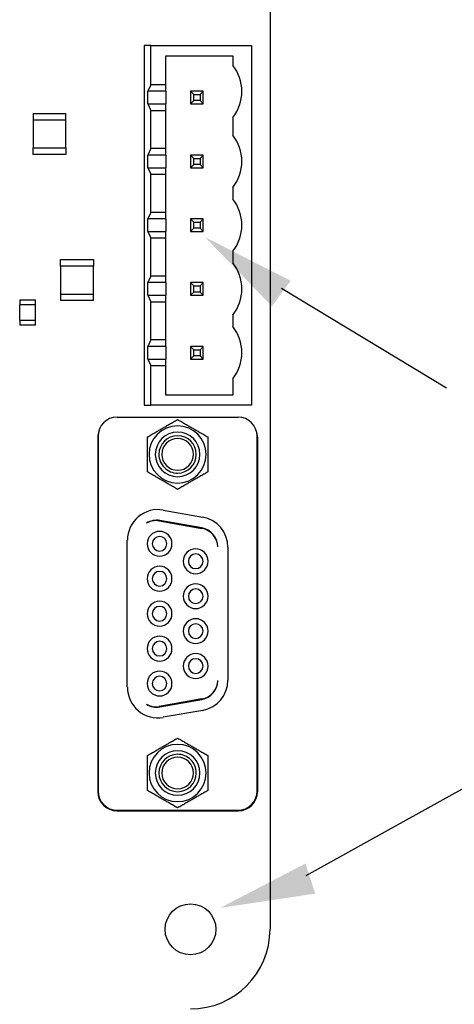
# Model space of a CAD drawing. Units: inches. Extents: x 1 to 129, y 1 to 80.
# Drawn here: x 63 to 68, y 10 to 22 of the extents above; entities that cross this region are included whole.
import ezdxf

# ---------------------------------------------------------------- set-up
doc = ezdxf.new("R2010")
doc.units = ezdxf.units.IN
doc.header["$MEASUREMENT"] = 0
doc.layers.add('SCHEMATIC 28697-4', color=7, linetype='Continuous')

msp = doc.modelspace()

# ---------------------------------------------------------------- linework, layer by layer
for p, q in [((66.147, 38.747), (66.147, 10.802)), ((66.147, 38.747), (66.147, 10.802)), ((64.697, 21.528), (64.618, 21.528)), ((64.618, 21.528), (64.618, 17.165)), ((64.697, 21.053), (64.697, 21.528)), ((64.697, 21.528), (65.923, 21.528)), ((65.923, 21.528), (65.923, 17.165)), ((64.881, 21.053), (64.881, 21.406)), ((64.881, 21.406), (65.695, 21.406)), ((65.695, 21.406), (65.695, 21.288)), ((64.697, 21.053), (64.66, 20.974)), ((64.881, 21.053), (64.697, 21.053)), ((64.881, 20.974), (64.881, 21.053)), ((64.66, 20.821), (64.66, 20.974)), ((64.881, 20.974), (64.66, 20.974)), ((64.881, 20.974), (64.881, 20.821)), ((65.221, 20.935), (65.182, 20.974)), ((65.182, 20.974), (65.182, 20.821)), ((65.335, 20.974), (65.182, 20.974)), ((65.221, 20.935), (65.296, 20.935)), ((65.221, 20.86), (65.221, 20.935)), ((65.296, 20.935), (65.335, 20.974)), ((65.296, 20.935), (65.296, 20.86)), ((65.335, 20.821), (65.335, 20.974)), ((64.66, 20.821), (64.697, 20.742)), ((64.66, 20.821), (64.881, 20.821)), ((64.881, 20.742), (64.881, 20.821)), ((65.221, 20.86), (65.182, 20.821)), ((65.182, 20.821), (65.335, 20.821)), ((65.296, 20.86), (65.221, 20.86)), ((65.335, 20.821), (65.296, 20.86)), ((63.266, 20.703), (63.667, 20.703)), ((63.266, 20.703), (63.266, 20.624)), ((63.667, 20.624), (63.667, 20.703)), ((64.697, 20.278), (64.697, 20.742)), ((64.697, 20.742), (64.881, 20.742)), ((64.881, 20.278), (64.881, 20.742)), ((63.266, 20.624), (63.266, 20.286)), ((63.667, 20.624), (63.266, 20.624)), ((63.667, 20.286), (63.667, 20.624)), ((65.695, 20.656), (65.695, 20.439)), ((63.266, 20.207), (63.266, 20.286)), ((63.266, 20.286), (63.667, 20.286)), ((63.667, 20.207), (63.266, 20.207)), ((63.667, 20.286), (63.667, 20.207)), ((64.697, 20.278), (64.66, 20.2)), ((64.66, 20.046), (64.66, 20.2)), ((64.881, 20.2), (64.66, 20.2)), ((64.881, 20.278), (64.697, 20.278)), ((64.881, 20.2), (64.881, 20.278)), ((64.881, 20.2), (64.881, 20.046)), ((65.221, 20.16), (65.182, 20.2)), ((65.182, 20.2), (65.182, 20.046)), ((65.335, 20.2), (65.182, 20.2)), ((65.335, 20.2), (65.296, 20.16)), ((65.335, 20.046), (65.335, 20.2)), ((65.182, 20.046), (65.221, 20.086)), ((65.221, 20.086), (65.221, 20.16)), ((65.221, 20.16), (65.296, 20.16)), ((65.296, 20.086), (65.221, 20.086)), ((65.296, 20.16), (65.296, 20.086)), ((65.335, 20.046), (65.296, 20.086)), ((64.66, 20.046), (64.697, 19.968)), ((64.66, 20.046), (64.881, 20.046)), ((64.697, 19.504), (64.697, 19.968)), ((64.697, 19.968), (64.881, 19.968)), ((64.881, 19.968), (64.881, 20.046)), ((64.881, 19.504), (64.881, 19.968)), ((65.182, 20.046), (65.335, 20.046)), ((65.695, 19.807), (65.695, 19.665)), ((64.697, 19.504), (64.66, 19.425)), ((64.881, 19.504), (64.697, 19.504)), ((64.881, 19.425), (64.881, 19.504)), ((64.66, 19.272), (64.66, 19.425)), ((64.881, 19.425), (64.66, 19.425)), ((64.881, 19.425), (64.881, 19.272)), ((65.221, 19.386), (65.182, 19.425)), ((65.182, 19.425), (65.182, 19.272)), ((65.335, 19.425), (65.182, 19.425)), ((65.221, 19.386), (65.296, 19.386)), ((65.221, 19.311), (65.221, 19.386)), ((65.296, 19.386), (65.335, 19.425)), ((65.296, 19.386), (65.296, 19.311)), ((65.335, 19.272), (65.335, 19.425)), ((64.66, 19.272), (64.697, 19.193)), ((64.66, 19.272), (64.881, 19.272)), ((64.881, 19.193), (64.881, 19.272)), ((65.221, 19.311), (65.182, 19.272)), ((65.182, 19.272), (65.335, 19.272)), ((65.296, 19.311), (65.221, 19.311)), ((65.335, 19.272), (65.296, 19.311)), ((64.697, 18.73), (64.697, 19.193)), ((64.697, 19.193), (64.881, 19.193)), ((64.881, 18.73), (64.881, 19.193)), ((65.695, 19.032), (65.695, 18.891)), ((63.6, 18.93), (64.001, 18.93)), ((63.6, 18.851), (63.6, 18.93)), ((64.001, 18.93), (64.001, 18.851)), ((64.001, 18.851), (63.6, 18.851)), ((63.6, 18.851), (63.6, 18.513)), ((64.001, 18.513), (64.001, 18.851)), ((64.697, 18.73), (64.66, 18.651)), ((64.66, 18.498), (64.66, 18.651)), ((64.881, 18.651), (64.66, 18.651)), ((64.881, 18.73), (64.697, 18.73)), ((64.881, 18.651), (64.881, 18.73)), ((64.881, 18.651), (64.881, 18.498)), ((65.221, 18.612), (65.182, 18.651)), ((65.182, 18.651), (65.182, 18.498)), ((65.335, 18.651), (65.182, 18.651)), ((65.335, 18.651), (65.296, 18.612)), ((65.335, 18.498), (65.335, 18.651)), ((65.182, 18.498), (65.221, 18.537)), ((65.221, 18.537), (65.221, 18.612)), ((65.221, 18.612), (65.296, 18.612)), ((65.296, 18.537), (65.221, 18.537)), ((65.296, 18.612), (65.296, 18.537)), ((65.335, 18.498), (65.296, 18.537)), ((63.104, 18.444), (63.104, 18.382)), ((63.104, 18.444), (63.297, 18.444)), ((63.297, 18.382), (63.297, 18.444)), ((63.6, 18.513), (64.001, 18.513)), ((63.6, 18.513), (63.6, 18.435)), ((64.001, 18.435), (63.6, 18.435)), ((64.001, 18.435), (64.001, 18.513)), ((64.66, 18.498), (64.697, 18.419)), ((64.66, 18.498), (64.881, 18.498)), ((64.697, 17.955), (64.697, 18.419)), ((64.697, 18.419), (64.881, 18.419)), ((64.881, 18.419), (64.881, 18.498)), ((64.881, 17.955), (64.881, 18.419)), ((65.182, 18.498), (65.335, 18.498)), ((63.297, 18.382), (63.104, 18.382)), ((63.104, 18.197), (63.104, 18.382)), ((63.297, 18.197), (63.297, 18.382)), ((63.104, 18.197), (63.104, 18.135)), ((63.104, 18.197), (63.297, 18.197)), ((63.297, 18.135), (63.297, 18.197)), ((65.695, 18.258), (65.695, 18.116)), ((63.297, 18.135), (63.104, 18.135)), ((64.697, 17.955), (64.66, 17.877)), ((64.881, 17.955), (64.697, 17.955)), ((64.881, 17.877), (64.881, 17.955)), ((64.881, 17.877), (64.66, 17.877)), ((64.66, 17.723), (64.66, 17.877)), ((64.881, 17.877), (64.881, 17.723)), ((65.335, 17.877), (65.182, 17.877)), ((65.221, 17.837), (65.182, 17.877)), ((65.182, 17.877), (65.182, 17.723)), ((65.221, 17.837), (65.296, 17.837)), ((65.221, 17.763), (65.221, 17.837)), ((65.335, 17.877), (65.296, 17.837)), ((65.296, 17.837), (65.296, 17.763)), ((65.335, 17.723), (65.335, 17.877)), ((64.66, 17.723), (64.697, 17.645)), ((64.66, 17.723), (64.881, 17.723)), ((64.881, 17.645), (64.881, 17.723)), ((65.221, 17.763), (65.182, 17.723)), ((65.182, 17.723), (65.335, 17.723)), ((65.296, 17.763), (65.221, 17.763)), ((65.335, 17.723), (65.296, 17.763)), ((64.697, 17.165), (64.697, 17.645)), ((64.697, 17.645), (64.881, 17.645)), ((64.881, 17.287), (64.881, 17.645)), ((65.695, 17.484), (65.695, 17.287)), ((65.695, 17.287), (64.881, 17.287)), ((64.618, 17.165), (64.697, 17.165)), ((65.923, 17.165), (64.697, 17.165)), ((64.288, 17.019), (65.758, 17.019)), ((64.052, 16.774), (64.052, 12.472)), ((64.056, 16.787), (64.056, 12.479)), ((65.991, 12.479), (65.991, 16.787)), ((65.994, 16.774), (65.994, 12.472)), ((64.848, 15.89), (65.328, 15.806)), ((64.801, 15.759), (65.319, 15.667)), ((65.319, 15.673), (64.808, 15.763)), ((64.412, 13.74), (64.412, 15.525)), ((65.635, 15.44), (65.635, 13.825)), ((65.319, 13.598), (64.801, 13.506)), ((64.808, 13.502), (65.319, 13.592)), ((65.328, 13.459), (64.848, 13.375)), ((64.285, 12.24), (65.762, 12.24)), ((64.288, 12.246), (65.758, 12.246))]:
    msp.add_line(p, q)
msp.add_circle((65.18, 10.802), 0.309)
msp.add_circle((65.18, 10.802), 0.309)
msp.add_circle((65.18, 10.802), 0.309)
for centre, radius, start, end in [((65.294, 20.972), 0.511, 0.0863, 38.315), ((65.294, 20.972), 0.511, 321.6851, 0), ((65.294, 20.123), 0.511, 0.0863, 38.315), ((65.294, 20.123), 0.511, 321.6851, 0), ((65.294, 19.348), 0.511, 0.0863, 38.315), ((65.294, 19.349), 0.511, 321.6851, 0), ((65.294, 18.574), 0.511, 0.0863, 38.315), ((65.294, 18.575), 0.511, 321.6851, 0), ((65.294, 17.8), 0.511, 0.0863, 38.315), ((65.294, 17.8), 0.511, 321.6851, 0), ((64.288, 16.787), 0.232, 90, 180), ((65.758, 16.787), 0.232, 0, 90), ((65.023, 16.566), 0.347, 0, 180), ((64.285, 16.774), 0.232, 161.045, 180), ((65.023, 16.566), 0.271, 270, 180), ((65.023, 16.566), 0.227, 270.0001, 180), ((65.023, 16.566), 0.193, 90, 270), ((65.023, 16.566), 0.193, 270, 90), ((65.762, 16.774), 0.232, 0, 18.955), ((65.023, 16.566), 0.347, 180, 0), ((65.023, 16.566), 0.271, 180, 270), ((65.023, 16.566), 0.227, 180, 270.0001), ((64.784, 15.525), 0.371, 80, 180), ((65.263, 15.44), 0.371, 0, 80), ((64.768, 15.535), 0.232, 80, 122.0775), ((64.76, 15.53), 0.232, 80, 119.8501), ((65.279, 15.445), 0.232, 359.9984, 80), ((65.279, 15.439), 0.232, 1.4809, 80), ((64.804, 15.481), 0.151, 90, 270), ((64.804, 15.481), 0.089, 90, 270), ((64.804, 15.481), 0.151, 270, 90), ((64.804, 15.481), 0.089, 270, 90), ((65.243, 15.269), 0.151, 90, 270), ((65.243, 15.269), 0.151, 270, 90), ((65.243, 15.269), 0.089, 90, 270), ((65.243, 15.269), 0.089, 270, 90), ((64.804, 15.057), 0.151, 90, 270), ((64.804, 15.057), 0.151, 270, 90), ((64.804, 15.057), 0.089, 90, 270), ((64.804, 15.057), 0.089, 270, 90), ((65.243, 14.845), 0.151, 90, 270), ((65.243, 14.845), 0.151, 270, 90), ((65.243, 14.845), 0.089, 90, 270), ((65.243, 14.845), 0.089, 270, 90), ((64.804, 14.633), 0.151, 90, 270), ((64.804, 14.633), 0.089, 90, 270), ((64.804, 14.633), 0.151, 270, 90), ((64.804, 14.633), 0.089, 270, 90), ((65.243, 14.421), 0.151, 90, 270), ((65.243, 14.421), 0.089, 90, 270), ((65.243, 14.421), 0.151, 270, 90), ((65.243, 14.421), 0.089, 270, 90), ((64.804, 14.209), 0.151, 90, 270), ((64.804, 14.209), 0.151, 270, 90), ((64.804, 14.209), 0.089, 90, 270), ((64.804, 14.209), 0.089, 270, 90), ((65.243, 13.997), 0.151, 90, 270), ((65.243, 13.997), 0.151, 270, 90), ((65.243, 13.997), 0.089, 90, 270), ((65.243, 13.997), 0.089, 270, 90), ((64.804, 13.785), 0.151, 90, 270), ((64.804, 13.785), 0.089, 90, 270), ((64.804, 13.785), 0.151, 270, 90), ((64.804, 13.785), 0.089, 270, 90), ((65.279, 13.826), 0.232, 280, 358.5179), ((65.279, 13.82), 0.232, 280, 0.0005), ((65.263, 13.825), 0.371, 280, 0), ((64.784, 13.74), 0.371, 180, 280), ((64.768, 13.73), 0.232, 237.9225, 280), ((64.76, 13.735), 0.232, 240.1499, 280), ((65.023, 12.699), 0.347, 0, 180), ((65.023, 12.699), 0.271, 90, 0), ((65.023, 12.699), 0.227, 90.0001, 0), ((65.023, 12.699), 0.271, 0, 90), ((65.023, 12.699), 0.227, 0, 90.0001), ((65.023, 12.699), 0.193, 90, 270), ((65.023, 12.699), 0.193, 270, 90), ((65.023, 12.699), 0.347, 180, 0), ((64.285, 12.472), 0.232, 180, 270), ((64.288, 12.479), 0.232, 180, 270), ((65.758, 12.479), 0.232, 270, 0), ((65.762, 12.472), 0.232, 270, 0), ((65.18, 10.802), 0.967, 270.0001, 359.9999)]:
    msp.add_arc(centre, radius, start, end)
for points, weights in [([(64.656, 16.778), (64.84, 16.884), (65.023, 16.99)], [2.28971396209, 2.64393394498, 2.28971396222]), ([(65.023, 16.99), (65.207, 16.884), (65.391, 16.778)], [2.28971396222, 2.64393394508, 2.28971396189]), ([(64.656, 16.566), (64.656, 16.665), (64.656, 16.778)], [2.46682395357, 2.46682395357, 2.28971396189]), ([(65.391, 16.778), (65.391, 16.665), (65.391, 16.566)], [2.28971396209, 2.46682395357, 2.46682395357]), ([(64.656, 16.354), (64.656, 16.468), (64.656, 16.566)], [2.289713964, 2.46682395357, 2.46682395357]), ([(65.391, 16.566), (65.391, 16.468), (65.391, 16.354)], [2.46682395357, 2.46682395357, 2.28971396222]), ([(65.023, 16.142), (64.84, 16.248), (64.656, 16.354)], [2.28971396222, 2.64393394461, 2.28971396284]), ([(65.391, 16.354), (65.207, 16.248), (65.023, 16.142)], [2.28971396222, 2.64393394491, 2.28971396222]), ([(64.656, 12.911), (64.84, 13.017), (65.023, 13.123)], [2.28971396222, 2.64393394491, 2.28971396222]), ([(65.023, 13.123), (65.207, 13.017), (65.391, 12.911)], [2.28971396222, 2.6439339446, 2.28971396283]), ([(64.656, 12.699), (64.656, 12.798), (64.656, 12.911)], [2.46682395357, 2.46682395357, 2.28971396222]), ([(65.391, 12.911), (65.391, 12.798), (65.391, 12.699)], [2.289713964, 2.46682395357, 2.46682395357]), ([(64.656, 12.487), (64.656, 12.601), (64.656, 12.699)], [2.28971396209, 2.46682395357, 2.46682395357]), ([(65.391, 12.699), (65.391, 12.601), (65.391, 12.487)], [2.46682395357, 2.46682395357, 2.28971396189]), ([(65.023, 12.275), (64.84, 12.381), (64.656, 12.487)], [2.28971396222, 2.64393394508, 2.28971396189]), ([(65.391, 12.487), (65.207, 12.381), (65.023, 12.275)], [2.28971396209, 2.64393394498, 2.28971396222])]:
    msp.add_rational_spline(points, weights, degree=2)
at = {"color": 7}
for points in [[(66.169, 18.365), (66.397, 18.674), (65.358, 19.203)], [(66.696, 11.235), (66.577, 11.6), (65.543, 11.062)]]:
    msp.add_solid(points, dxfattribs=at)
at = {"layer": 'SCHEMATIC 28697-4'}
for p, q in [((66.284, 18.584), (68.291, 17.373)), ((66.585, 11.456), (69.218, 12.916))]:
    msp.add_line(p, q, dxfattribs=at)

doc.saveas('drawing.dxf')
